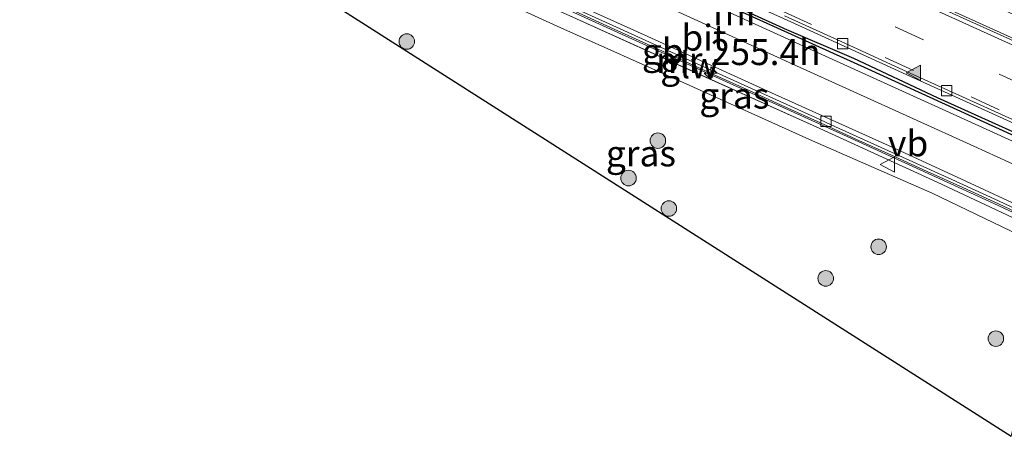
# Model space of a CAD drawing. Units: metres. Extents: x 175291 to 180010, y 318746 to 325002.
# Drawn here: x 177688 to 177783, y 318824 to 318864 of the extents above; entities that cross this region are included whole.
import ezdxf
from ezdxf.enums import TextEntityAlignment as Align

# ---------------------------------------------------------------- set-up
doc = ezdxf.new("R2010")
doc.units = ezdxf.units.M
doc.linetypes.add('VW-3-9_STREEP', pattern=[12, 3, -9])
doc.layers.get('0').update_dxf_attribs({"lineweight": 25})
for name, color, linetype, lineweight in [('B-ME-AM-KILOMETR-S-B1', 7, 'Continuous', 18), ('B-ME-BV-GELEIDECONSTRUCTIE-BARRIER-L-B1', 213, 'BV-STEPBARRIER', 18), ('B-ME-GR-BOOM-S-B1', 93, 'Continuous', 18), ('B-ME-GW-KRUINLIJN-L-B1', 93, 'Continuous', 18), ('B-ME-IE-GRASLAND-GV-B6', 93, 'Continuous', 18), ('B-ME-KW-SCHERM-L-B1', 8, 'Continuous', 18), ('B-ME-MW-MUUR-GV-B6', 8, 'IE-TERREINAFSCHEIDING-KUNSTMATIG', 18), ('B-ME-VH-VERH_SOORT-BETON-OVERIG-GV-B6', 8, 'IE-TERREINAFSCHEIDING-NATUURLIJK-HOUTWAL', 18), ('B-ME-VH-VERH_SOORT-BITUMEN-GV-B6', 8, 'IE-TERREINAFSCHEIDING-NATUURLIJK-HOUTWAL', 18), ('B-ME-VV-KOLK-S-B1', 8, 'Continuous', 18), ('B-ME-VW-MARKERING-39STREEP-015-L-B1', 255, 'VW-3-9_STREEP', 18), ('B-ME-VW-MARKERING-STREEP-015-L-B1', 7, 'Continuous', 18), ('B-ME-VW-MARKERING-VLAKMARK-S-B1', 7, 'Continuous', 18), ('B-ME-VW-MEUBILAIR_WEGMEUBILAIR-VERKEERSBORD-S-B1', 8, 'Continuous', 18)]:
    doc.layers.add(name, color=color, linetype=linetype, lineweight=lineweight)
doc.layers.add('B-ME-GC-DAMWAND-GV-B6', color=10, linetype='Continuous')
doc.layers.add('B-ME-KG-KADASTRAAL-OPNAMEDTMGRENS-L-B1', color=10, linetype='Continuous')
doc.styles.add('NLCS-ISO', font='NLCS-ISO.TTF')
doc.linetypes.add('BV-STEPBARRIER', pattern='A,1,-1,[16,NLCS.SHX,S=1,R=0,X=-1,Y=0],1', length=3)
doc.linetypes.add('IE-TERREINAFSCHEIDING-KUNSTMATIG', pattern='A,4,[82,NLCS.SHX,S=0.75,R=90,X=0,Y=0],4,-2', length=10)
doc.linetypes.add('IE-TERREINAFSCHEIDING-NATUURLIJK-HOUTWAL', pattern='A,7,-1.5,[67,NLCS.SHX,S=0.75,R=45,X=0,Y=0],-1.5,7,-1.5,[70,NLCS.SHX,S=0.75,R=0,X=0,Y=0],-1.5', length=20)

# ---------------------------------------------------------------- blocks, each defined once
blk = doc.blocks.new('hecto')
for p, q in [((0, 0.625), (-0.625, 0)), ((0, -0.625), (0, 0.625)), ((-0.625, 0), (0.625, 0)), ((0.625, 0), (0, -0.625))]:
    blk.add_line(p, q)
blk = doc.blocks.new('verfsymbol')
for color in [252, 253]:
    blk.add_hatch(color=color).paths.add_polyline_path([(0.75, -0.625), (0, 0.75), (-0.75, -0.625)])
blk.add_lwpolyline([(0.75, -0.625), (0, 0.75), (-0.75, -0.625)], close=True)
blk = doc.blocks.new('boom')
h = blk.add_hatch(color=256)
edge = h.paths.add_edge_path()
edge.add_arc((0, 0), 0.75, 0, 360)
blk.add_circle((0, 0), 0.75)
blk = doc.blocks.new('kolk')
blk.add_lwpolyline([(-0.5, -0.5), (0.5, -0.5), (0.5, 0.5), (-0.5, 0.5)], close=True)
blk = doc.blocks.new('verkeersbord')
for p, q in [((0, 0.75), (-0.75, -0.625)), ((0.75, -0.625), (0, 0.75)), ((-0.75, -0.625), (0.75, -0.625))]:
    blk.add_line(p, q)

msp = doc.modelspace()

# ---------------------------------------------------------------- linework, layer by layer
at = {"layer": 'B-ME-BV-GELEIDECONSTRUCTIE-BARRIER-L-B1'}
msp.add_polyline3d([(177711.9145, 318877.8295, 56.7159), (177712.333, 318877.632, 56.694), (177714.444, 318876.691, 56.6), (177716.463, 318875.769, 56.486), (177719.171, 318874.545, 56.349), (177723.075, 318872.769, 56.178), (177726.963, 318870.984, 56.002), (177730.395, 318869.422, 55.851), (177733.83, 318867.859, 55.712), (177737.267, 318866.289, 55.582), (177740.708, 318864.741, 55.45), (177744.152, 318863.189, 55.32), (177747.647, 318861.593, 55.172), (177751.021, 318860.05, 55.034), (177754.451, 318858.497, 54.892), (177757.89, 318856.927, 54.752), (177761.329, 318855.359, 54.615), (177764.761, 318853.812, 54.48), (177768.198, 318852.248, 54.344), (177771.639, 318850.692, 54.209), (177775.081, 318849.128, 54.075), (177778.521, 318847.575, 53.935), (177781.948, 318846.004, 53.79), (177785.363, 318844.39, 53.655)], dxfattribs=at)
at = {"layer": 'B-ME-GC-DAMWAND-GV-B6'}
msp.add_polyline3d([(177719.408, 318882.229, 50.112), (177720.074, 318881.698, 50.049), (177728.323, 318877.88, 49.983), (177736.417, 318874.228, 49.991), (177744.99, 318870.376, 49.968), (177753.189, 318866.629, 49.825), (177761.15, 318862.989, 49.757), (177761.259, 318862.93, 49.751), (177767.969, 318860.06, 49.664), (177776.021, 318856.272, 49.589), (177784.578, 318852.417, 49.493), (177792.472, 318848.761, 49.409), (177796.8107, 318846.7011, 49.3687), (177796.8171, 318846.4043, 52.636), (177793.8316, 318847.8605, 52.748), (177781.7057, 318853.3856, 53.215), (177769.3664, 318858.9878, 53.707), (177756.9346, 318864.6397, 54.209), (177744.1963, 318870.4288, 54.714), (177731.7415, 318876.0737, 55.225), (177720.0959, 318881.3765, 55.756), (177719.5551, 318881.6234, 55.7766), (177719.5889, 318881.7341, 53.668), (177719.408, 318882.229, 50.112)], dxfattribs=at)
at = {"layer": 'B-ME-GW-KRUINLIJN-L-B1'}
msp.add_polyline3d([(177724.594, 318871.535, 55.107), (177723.555, 318870.287, 54.897), (177724.663, 318869.653, 54.955), (177728.563, 318868.088, 55.002), (177739.734, 318862.998, 54.669), (177751.515, 318857.703, 54.352), (177763.99, 318852.09, 53.941), (177775.565, 318847.03, 53.444), (177787.4, 318841.357, 52.949)], dxfattribs=at)
at = {"layer": 'B-ME-IE-GRASLAND-GV-B6'}
for points in [[(177801.141, 318853.908, 49.396), (177792.052, 318858.013, 49.498), (177783.811, 318861.759, 49.581), (177774.701, 318865.897, 49.702), (177765.596, 318870.046, 49.81), (177756.477, 318874.18, 49.93), (177747.364, 318878.319, 50.013), (177738.254, 318882.456, 50.103), (177729.134, 318886.609, 50.178), (177720.018, 318890.729, 50.237), (177712.1841, 318894.3136, 50.1673), (177713.1299, 318896.356, 50.4639), (177720.966, 318892.799, 50.413), (177721.856, 318892.366, 50.4), (177730.979, 318888.235, 50.32), (177740.098, 318884.087, 50.256), (177749.212, 318879.953, 50.176), (177758.335, 318875.807, 50.097), (177767.454, 318871.663, 50.021), (177777.446, 318867.037, 49.898), (177786.532, 318862.81, 49.77), (177795.581, 318858.546, 49.657), (177801.141, 318853.908, 49.396)], [(177703.126, 318875.129, 49.728), (177709.474, 318887.312, 50.105), (177712.859, 318885.779, 50.076), (177716.935, 318883.944, 50.048), (177720.14, 318882.492, 50.027), (177728.775, 318878.578, 49.971), (177735.655, 318875.467, 49.911), (177742.436, 318872.371, 49.845), (177748.408, 318869.673, 49.792), (177754.301, 318866.99, 49.727), (177761.198, 318863.875, 49.654), (177767.054, 318861.206, 49.585), (177773.035, 318858.494, 49.508), (177777.078, 318856.648, 49.46), (177784.875, 318853.121, 49.361)], [(177784.578, 318852.417, 49.493), (177776.021, 318856.272, 49.589), (177767.969, 318860.06, 49.664), (177761.259, 318862.93, 49.751), (177761.15, 318862.989, 49.757), (177753.189, 318866.629, 49.825), (177744.99, 318870.376, 49.968), (177736.417, 318874.228, 49.991), (177728.323, 318877.88, 49.983), (177720.074, 318881.698, 50.049), (177719.408, 318882.229, 50.112), (177712.707, 318885.209, 50.111), (177711.339, 318882.17, 50.081), (177709.498, 318878.152, 50.115), (177708.286, 318874.568, 49.979), (177707.502, 318871.829, 49.801), (177703.126, 318875.129, 49.728)], [(177709.498, 318878.152, 50.115), (177720.242, 318873.275, 53.497), (177720.236, 318873.309, 53.699), (177724.594, 318871.535, 55.107), (177723.555, 318870.287, 54.897), (177724.663, 318869.653, 54.955), (177728.563, 318868.088, 55.002), (177739.734, 318862.998, 54.669), (177751.515, 318857.703, 54.352), (177763.99, 318852.09, 53.941), (177775.565, 318847.03, 53.444), (177787.4, 318841.357, 52.949), (177783.162, 318823.595, 47.83), (177707.502, 318871.829, 49.801), (177708.286, 318874.568, 49.979), (177709.498, 318878.152, 50.115)], [(177787.4, 318841.357, 52.949), (177775.565, 318847.03, 53.444), (177763.99, 318852.09, 53.941), (177751.515, 318857.703, 54.352), (177739.734, 318862.998, 54.669), (177728.563, 318868.088, 55.002), (177724.663, 318869.653, 54.955), (177723.555, 318870.287, 54.897), (177724.594, 318871.535, 55.107), (177729.142, 318869.243, 55.06), (177740.234, 318864.296, 54.739), (177752.112, 318858.947, 54.392), (177764.714, 318853.27, 53.987), (177776.017, 318848.086, 53.449), (177787.953, 318842.504, 52.983), (177789.3767, 318841.7729, 52.9171), (177787.4, 318841.357, 52.949)]]:
    msp.add_polyline3d(points, dxfattribs=at)
at = {"layer": 'B-ME-KG-KADASTRAAL-OPNAMEDTMGRENS-L-B1'}
msp.add_polyline3d([(177687.425, 318883.392, 49.904), (177696.355, 318879.467, 49.857), (177703.126, 318875.129, 49.728), (177707.502, 318871.829, 49.801), (177783.162, 318823.595, 47.83)], dxfattribs=at)
at = {"layer": 'B-ME-KW-SCHERM-L-B1'}
msp.add_polyline3d([(177790.9194, 318841.5673, 54.6514), (177785.645, 318844.103, 54.863), (177781.096, 318846.239, 55.038), (177767.35, 318852.494, 55.608), (177753.636, 318858.716, 56.146), (177739.927, 318864.958, 56.696), (177726.202, 318871.177, 57.268), (177712.493, 318877.425, 57.929), (177711.8602, 318877.711, 57.9486)], dxfattribs=at)
at = {"layer": 'B-ME-MW-MUUR-GV-B6'}
for points in [[(177796.8171, 318846.4043, 52.636), (177796.576, 318845.91, 52.636), (177793.597, 318847.363, 52.748), (177781.478, 318852.885, 53.215), (177769.139, 318858.487, 53.707), (177756.707, 318864.139, 54.209), (177743.969, 318869.928, 54.714), (177731.514, 318875.573, 55.225), (177719.868, 318880.876, 55.756), (177714.451, 318883.3484, 55.9621), (177714.6794, 318883.8487, 55.9621), (177719.5551, 318881.6234, 55.7766), (177720.0959, 318881.3765, 55.756), (177731.7415, 318876.0737, 55.225), (177744.1963, 318870.4288, 54.714), (177756.9346, 318864.6397, 54.209), (177769.3664, 318858.9878, 53.707), (177781.7057, 318853.3856, 53.215), (177793.8316, 318847.8605, 52.748), (177796.8171, 318846.4043, 52.636)], [(177792.099, 318841.41, 52.535), (177789.3767, 318841.7729, 52.9171), (177787.953, 318842.504, 52.983), (177776.017, 318848.086, 53.449), (177764.714, 318853.27, 53.987), (177740.234, 318864.296, 54.739), (177729.142, 318869.243, 55.06), (177724.594, 318871.535, 55.107), (177720.8262, 318873.4534, 55.37), (177719.7612, 318873.948, 55.454), (177716.4129, 318875.4822, 55.6136), (177711.8062, 318877.5931, 55.8332), (177712.0353, 318878.0932, 55.8332), (177719.567, 318874.642, 55.454), (177721.532, 318873.737, 55.37), (177732.572, 318868.725, 54.933), (177744.403, 318863.382, 54.447), (177756.061, 318858.078, 53.967), (177764.284, 318854.341, 53.618), (177766.227, 318853.436, 53.554), (177777.096, 318848.522, 53.141), (177781.943, 318846.294, 52.945), (177786.985, 318843.91, 52.738), (177792.099, 318841.41, 52.535)]]:
    msp.add_polyline3d(points, dxfattribs=at)
at = {"layer": 'B-ME-VH-VERH_SOORT-BETON-OVERIG-GV-B6'}
for points in [[(177783.74, 318861.567, 49.472), (177774.63, 318865.724, 49.582)], [(177774.701, 318865.897, 49.702), (177783.811, 318861.759, 49.581)], [(177784.875, 318853.121, 49.361), (177777.078, 318856.648, 49.46), (177773.035, 318858.494, 49.508), (177767.054, 318861.206, 49.585), (177761.198, 318863.875, 49.654)], [(177761.289, 318864.128, 49.539), (177766.759, 318861.662, 49.472), (177773.134, 318858.755, 49.388), (177776.769, 318857.097, 49.338), (177785.007, 318853.366, 49.236)]]:
    msp.add_polyline3d(points, dxfattribs=at)
at = {"layer": 'B-ME-VH-VERH_SOORT-BITUMEN-GV-B6'}
for points in [[(177796.576, 318845.91, 52.636), (177792.099, 318841.41, 52.535), (177786.985, 318843.91, 52.738), (177781.943, 318846.294, 52.945), (177777.096, 318848.522, 53.141), (177766.227, 318853.436, 53.554), (177764.284, 318854.341, 53.618), (177756.061, 318858.078, 53.967), (177744.403, 318863.382, 54.447), (177732.572, 318868.725, 54.933), (177721.532, 318873.737, 55.37), (177719.567, 318874.642, 55.454), (177712.0353, 318878.0932, 55.8332), (177712.1922, 318878.4345, 55.8398), (177713.6108, 318881.5207, 55.9262), (177714.451, 318883.3484, 55.9621), (177719.868, 318880.876, 55.756), (177731.514, 318875.573, 55.225), (177743.969, 318869.928, 54.714), (177756.707, 318864.139, 54.209), (177769.139, 318858.487, 53.707), (177781.478, 318852.885, 53.215), (177793.597, 318847.363, 52.748), (177796.576, 318845.91, 52.636)], [(177774.63, 318865.724, 49.582), (177783.74, 318861.567, 49.472)], [(177785.007, 318853.366, 49.236), (177776.769, 318857.097, 49.338), (177773.134, 318858.755, 49.388), (177766.759, 318861.662, 49.472), (177761.289, 318864.128, 49.539)]]:
    msp.add_polyline3d(points, dxfattribs=at)
at = {"layer": 'B-ME-VW-MARKERING-39STREEP-015-L-B1'}
for points in [[(177712.018, 318890.303, 50.112), (177721.97, 318885.806, 50.027), (177731.346, 318881.547, 49.951), (177742.449, 318876.497, 49.875), (177753.058, 318871.655, 49.733), (177763.291, 318867.019, 49.632), (177771.982, 318863.072, 49.525), (177782.007, 318858.53, 49.418), (177789.363, 318855.163, 49.345), (177796.821, 318851.748, 49.276), (177798.6262, 318850.9284, 49.2585)], [(177710.461, 318887.616, 50.117), (177718.779, 318883.903, 49.992), (177729.791, 318878.858, 49.873), (177740.792, 318873.885, 49.8), (177751.789, 318868.875, 49.703), (177761.159, 318864.551, 49.545), (177771.005, 318860.117, 49.503), (177779.302, 318856.341, 49.414), (177787.753, 318852.411, 49.256), (177795.019, 318849.138, 49.168), (177796.4853, 318848.4731, 49.1592)]]:
    msp.add_polyline3d(points, dxfattribs=at)
at = {"layer": 'B-ME-VW-MARKERING-STREEP-015-L-B1'}
for points in [[(177712.242, 318893.646, 50.178), (177723.52, 318888.505, 50.077), (177732.952, 318884.231, 50.013), (177744.097, 318879.171, 49.906), (177753.655, 318874.825, 49.82), (177764.961, 318869.665, 49.699), (177773.744, 318865.684, 49.599), (177779.506, 318863.048, 49.526), (177789.432, 318858.547, 49.424), (177798.529, 318854.423, 49.331), (177800.782, 318853.4008, 49.3129)], [(177713.6108, 318881.5207, 55.9262), (177725.317, 318876.207, 55.403), (177735.976, 318871.38, 54.961), (177748.553, 318865.66, 54.448), (177762.11, 318859.49, 53.904), (177773.74, 318854.209, 53.43), (177779.564, 318851.571, 53.207), (177786.326, 318848.498, 52.942), (177793.11, 318845.364, 52.681), (177795.0711, 318844.3974, 52.6093)], [(177712.1922, 318878.4345, 55.8398), (177723.574, 318873.288, 55.313), (177735.197, 318867.994, 54.85), (177747.774, 318862.296, 54.326), (177760.389, 318856.549, 53.812), (177772.031, 318851.305, 53.355), (177778.793, 318848.198, 53.088), (177784.61, 318845.507, 52.855), (177791.285, 318842.297, 52.58), (177792.4171, 318841.7297, 52.5358)]]:
    msp.add_polyline3d(points, dxfattribs=at)

# ---------------------------------------------------------------- block references
at = {"layer": 'B-ME-AM-KILOMETR-S-B1', "rotation": 90}
msp.add_blockref('hecto', (177754.1944, 318858.6132, 54.9026), dxfattribs=at)
at = {"layer": 'B-ME-GR-BOOM-S-B1', "rotation": 90}
for p in [(177724.864, 318861.663, 52.435), (177749.086, 318852.104, 52.581), (177746.255, 318848.499, 50.589), (177750.149, 318845.561, 50.083), (177770.387, 318841.867, 51.912), (177765.282, 318838.821, 50.2), (177781.694, 318833.013, 50.449)]:
    msp.add_blockref('boom', p, dxfattribs=at)
at = {"layer": 'B-ME-VV-KOLK-S-B1', "rotation": 90}
for p in [(177766.922, 318861.469, 49.446), (177776.937, 318856.934, 49.309), (177765.307, 318853.975, 53.568)]:
    msp.add_blockref('kolk', p, dxfattribs=at)
at = {"layer": 'B-ME-VW-MARKERING-VLAKMARK-S-B1', "rotation": 90}
msp.add_blockref('verfsymbol', (177773.795, 318858.643, 49.467), dxfattribs=at)
at = {"layer": 'B-ME-VW-MEUBILAIR_WEGMEUBILAIR-VERKEERSBORD-S-B1', "rotation": 90}
msp.add_blockref('verkeersbord', (177771.288, 318849.811, 53.701), dxfattribs=at)

# ---------------------------------------------------------------- texts
at = {"layer": 'B-ME-AM-KILOMETR-S-B1', "ltscale": 0.2, "style": 'NLCS-ISO'}
msp.add_text('255.4h', height=2.5, dxfattribs=at).set_placement((177754.1944, 318858.6132, 54.9026), align=Align.BOTTOM_LEFT)
at = {"layer": 'B-ME-BV-GELEIDECONSTRUCTIE-BARRIER-L-B1', "ltscale": 0.2, "style": 'NLCS-ISO'}
msp.add_text('gb', height=2.5, dxfattribs=at).set_placement((177749.5635, 318860.7025), align=Align.MIDDLE_CENTER)
at = {"layer": 'B-ME-IE-GRASLAND-GV-B6', "ltscale": 0.2, "style": 'NLCS-ISO'}
for p in [(177756.4658, 318856.446), (177747.451, 318850.8735)]:
    msp.add_text('gras', height=2.5, dxfattribs=at).set_placement(p, align=Align.MIDDLE_CENTER)
at = {"layer": 'B-ME-KW-SCHERM-L-B1', "ltscale": 0.2, "style": 'NLCS-ISO'}
msp.add_text('glw', height=2.5, dxfattribs=at).set_placement((177752.1254, 318859.3767), align=Align.MIDDLE_CENTER)
at = {"layer": 'B-ME-MW-MUUR-GV-B6', "ltscale": 0.2, "style": 'NLCS-ISO'}
for p in [(177756.652, 318864.4771), (177751.1559, 318859.8818)]:
    msp.add_text('mr', height=2.5, dxfattribs=at).set_placement(p, align=Align.MIDDLE_CENTER)
at = {"layer": 'B-ME-VH-VERH_SOORT-BITUMEN-GV-B6', "ltscale": 0.2, "style": 'NLCS-ISO'}
msp.add_text('bit', height=2.5, dxfattribs=at).set_placement((177753.5201, 318862.0394), align=Align.MIDDLE_CENTER)
at = {"layer": 'B-ME-VW-MEUBILAIR_WEGMEUBILAIR-VERKEERSBORD-S-B1', "ltscale": 0.2, "style": 'NLCS-ISO'}
msp.add_text('vb', height=2.5, dxfattribs=at).set_placement((177771.288, 318849.811, 53.701), align=Align.BOTTOM_LEFT)

doc.saveas('drawing.dxf')
